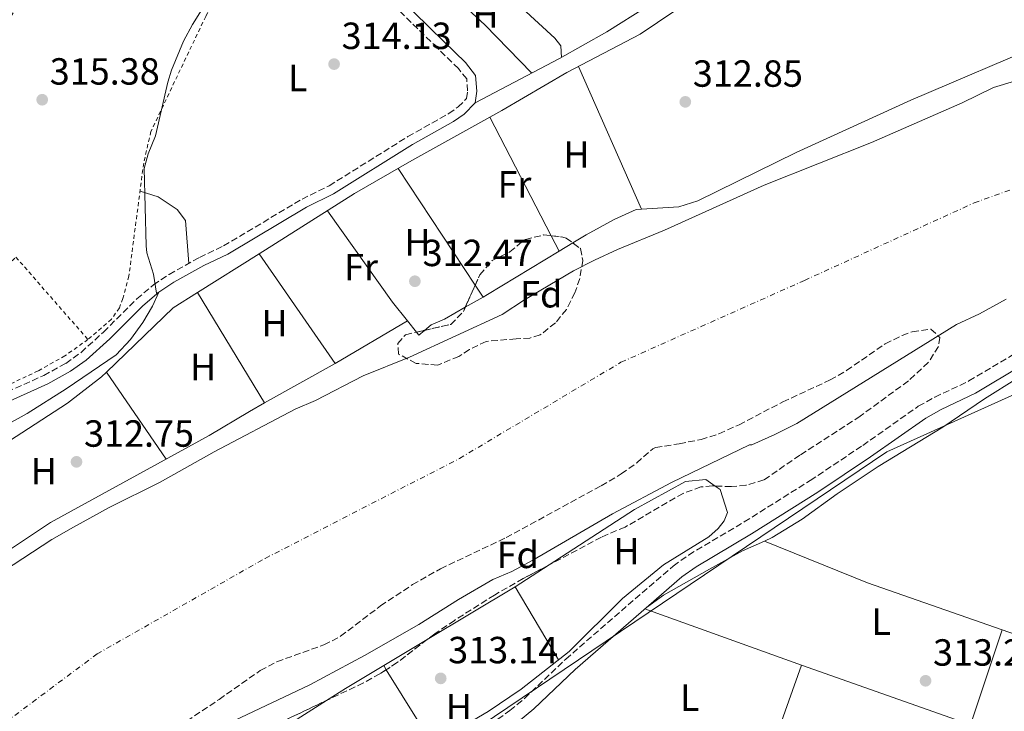
# Model space of a CAD drawing. Units: metres. Extents: x 594086 to 597538, y 4708249 to 4710609.
# Drawn here: x 595987 to 596247, y 4708901 to 4709085 of the extents above; entities that cross this region are included whole.
import ezdxf
from ezdxf.enums import TextEntityAlignment as Align

# ---------------------------------------------------------------- set-up
doc = ezdxf.new("R2010")
doc.units = ezdxf.units.M
doc.header["$MEASUREMENT"] = 0
for name, pattern in [('DGN Style 2', [1.7399219301090239, 1.043953158065414, -0.6959687720436097]), ('DGN Style 3', [2.435890702152634, 1.739921930109024, -0.6959687720436097]), ('DGN Style 4', [2.7856150101045474, 1.391937544087219, -0.6959687720436097, 0.001739921930109024, -0.6959687720436097])]:
    doc.linetypes.add(name, pattern=pattern)
for name, color, linetype, lineweight in [('Acequia sin especificar', 4, 'Continuous', 0), ('Camino', 7, 'DGN Style 3', 0), ('Cauce permanente', 151, 'Continuous', 13), ('Cauce permanente (área)', 142, 'Continuous', 13), ('Cota de punto acotado terreno', 7, 'Continuous', 0), ('Curva de nivel intermedia', 30, 'Continuous', 0), ('Eje cauce permanente (área)', 70, 'DGN Style 4', 0), ('Estanque', 4, 'Continuous', 0), ('Etiqueta de uso rústico', 92, 'Continuous', 0), ('Etiqueta de zona arbolada', 92, 'Continuous', 0), ('Línea  de bancal', 1, 'Continuous', 13), ('Línea de cambio de uso (parcela vista)', 92, 'Continuous', 0), ('Línea telefónica', 7, 'Continuous', 0), ('Margen derecho', 7, 'Continuous', 0), ('Punto acotado terreno (símbolo)', 7, 'Continuous', 0), ('Tela metálica o alambrada', 7, 'DGN Style 2', 0), ('Valla', 7, 'DGN Style 2', 0), ('Zona arbolada', 92, 'DGN Style 3', 0)]:
    doc.layers.add(name, color=color, linetype=linetype, lineweight=lineweight)
doc.styles.add('Style-Arial', font='arial.ttf')

# ---------------------------------------------------------------- blocks, each defined once
blk = doc.blocks.new('5PATER')
at = {"layer": 'Estanque', "linetype": 'Continuous', "lineweight": 0}
h = blk.add_hatch(color=51, dxfattribs=at)
edge = h.paths.add_edge_path()
edge.add_ellipse((0, 0), major_axis=(-0.1095731443231308, -0.1110710700762829), ratio=0.9994222409660317, start_angle=0, end_angle=360)

msp = doc.modelspace()

# ---------------------------------------------------------------- linework, layer by layer
at = {"layer": 'Acequia sin especificar', "color": 4, "linetype": 'Continuous', "lineweight": 0}
msp.add_polyline3d([(596269.5099999999, 4708886.859999999, 314.1900000000023), (596193.6699999999, 4708913.66, 313.7799999999988), (596166.8300000001, 4708838.060000001, 313.7700000000041), (596114.7100000001, 4708850.460000001, 313.570000000007), (596086.0700000003, 4708857.5, 313.7799999999988), (596079.2300000006, 4708859.34, 313.5899999999965), (596069.2300000006, 4708868.380000001, 313.4400000000023), (596061.3499999996, 4708878.460000001, 313.3500000000058), (596048.4299999997, 4708891.980000001, 312.4499999999971)], dxfattribs=at)
at = {"layer": 'Camino', "color": 7, "linetype": 'DGN Style 3', "lineweight": 0}
for points in [[(595983.2199999974, 4708986, 316.0500000000031), (595992.9499999993, 4708990.380000001, 316.0299999999988), (595998.7899999976, 4708993.58, 316.0000000000001), (596002.8599999979, 4708996.49, 315.8500000000058), (596008.7899999978, 4709001.880000001, 315.5599999999979), (596017.5799999988, 4709010.660000001, 315.1100000000006), (596021.9899999988, 4709014.380000001, 315.0299999999988), (596026.1499999985, 4709017.160000001, 315.0000000000002), (596034.230000001, 4709021.66, 315.1199999999953), (596040.5900000001, 4709024.7, 315.0599999999977), (596061.3900000006, 4709037.100000001, 314.8800000000048), (596068.5499999998, 4709040.619999999, 314.7599999999948), (596089.4299999987, 4709053.660000001, 314.550000000003), (596100.229999999, 4709059.740000002, 314.4600000000065), (596102.7100000001, 4709061.5, 314.4299999999931), (596104.9499999997, 4709063.74, 314.4400000000024), (596105.2299999992, 4709065.74, 314.4600000000065), (596104.9899999978, 4709068.940000001, 314.550000000003), (596102.8299999986, 4709071.660000001, 314.5899999999965), (596097.2299999994, 4709077.100000001, 315.0099999999948), (596085.3899999997, 4709088.7, 315.0599999999977)], [(596035.61, 4708847.090000001, 315.0099999999948), (596043.9099999992, 4708853.900000001, 314.8200000000069), (596055.350000001, 4708865.900000002, 314.4600000000065), (596061.7500000005, 4708872.220000001, 314.5299999999989), (596065.8399999986, 4708875.090000001, 314.4600000000065), (596076.2600000012, 4708880.900000002, 314.2899999999937), (596096.949999998, 4708889.82, 314.1399999999994), (596104.9899999978, 4708893.900000002, 314.1300000000047), (596109.2800000015, 4708896.470000003, 314.0599999999977), (596116.4400000009, 4708901.62, 314.1000000000058), (596120.2899999976, 4708904.810000001, 314.1699999999983), (596131.230000001, 4708915.260000002, 314.3500000000058), (596159.7099999995, 4708939.900000002, 313.6199999999955), (596163.7699999985, 4708942.820000002, 313.5899999999966), (596178.5100000018, 4708951.580000001, 313.6199999999955), (596196.010000001, 4708962.570000002, 313.1600000000034), (596209.9099999995, 4708971.840000001, 313.0399999999937), (596224.629999998, 4708982.220000001, 312.9900000000054), (596229.0000000001, 4708984.640000002, 312.8699999999954), (596238.0500000003, 4708988.920000002, 312.5200000000041), (596250.5100000014, 4708996.380000001, 312.3399999999966)]]:
    msp.add_polyline3d(points, dxfattribs=at)
at = {"layer": 'Cauce permanente', "color": 151, "linetype": 'Continuous', "lineweight": 13}
for points in [[(595979.6299999999, 4708936.859999999, 310.5399999999936), (595995.1100000005, 4708946.939999999, 310.5399999999936), (596000.8300000001, 4708950.220000001, 310.5399999999936), (596010.3099999996, 4708955.42, 310.5399999999936), (596023.8300000001, 4708962.140000001, 310.5399999999936), (596038.1100000005, 4708970.140000001, 310.5399999999936), (596059.5499999998, 4708981.42, 310.5399999999936), (596064.9500000002, 4708983.74, 310.5399999999936), (596077.5899999999, 4708990.300000001, 310.5399999999936), (596089.8300000001, 4708995.26, 310.5399999999936), (596114.4299999997, 4709006.539999999, 310.5399999999936), (596120.3099999996, 4709010.380000001, 310.5399999999936), (596133.3099999996, 4709018.060000001, 310.5399999999936), (596138.8700000001, 4709020.939999999, 310.5399999999936), (596144.9100000003, 4709023.74, 310.5399999999936), (596157.4299999997, 4709028.859999999, 310.5399999999936), (596183.8300000001, 4709040.779999999, 310.5399999999936), (596212.2699999996, 4709052.060000001, 310.5399999999936), (596236.2699999996, 4709062.619999999, 310.5399999999936), (596244.5099999999, 4709066.619999999, 310.5399999999936), (596250.1500000004, 4709068.380000001, 310.5399999999936)], [(596247.8700000001, 4709010.619999999, 310.5399999999936), (596240.8700000001, 4709006.699999999, 310.5399999999936), (596234.7100000001, 4709003.9, 310.5399999999936), (596192.4699999997, 4708977.66, 310.5399999999936), (596186.5899999999, 4708974.699999999, 310.5399999999936), (596180.5099999999, 4708971.980000001, 310.5399999999936), (596179.8700000001, 4708971.980000001, 310.5399999999936), (596159.2699999996, 4708962.060000001, 310.5399999999936), (596143.6299999999, 4708953.74, 310.5399999999936), (596122.5099999999, 4708941.42, 310.5399999999936), (596116.9900000002, 4708938.460000001, 310.5399999999936), (596111.9500000002, 4708936.300000001, 310.5399999999936), (596102.8300000001, 4708931.02, 310.5399999999936), (596092.3099999996, 4708924.380000001, 310.5399999999936), (596077.9100000003, 4708916.220000001, 310.5399999999936), (596063.4299999997, 4708908.460000001, 310.5399999999936), (596043.4699999997, 4708898.939999999, 310.5399999999936)]]:
    msp.add_polyline3d(points, dxfattribs=at)
at = {"layer": 'Cauce permanente (área)', "color": 142, "linetype": 'Continuous', "lineweight": 13, "elevation": 310.5399999999939, "flags": 128}
for points in [[(596250.1500000004, 4709068.380000001), (596244.5099999999, 4709066.619999999), (596236.2699999996, 4709062.619999999), (596212.2699999996, 4709052.060000001), (596183.8300000001, 4709040.779999999), (596157.4299999997, 4709028.859999999), (596144.9100000003, 4709023.74), (596138.8700000001, 4709020.939999999), (596133.3099999996, 4709018.060000001), (596120.3099999996, 4709010.380000001), (596114.4299999997, 4709006.539999999), (596089.8300000001, 4708995.26), (596077.5899999999, 4708990.300000001), (596064.9500000002, 4708983.74), (596059.5499999998, 4708981.42), (596038.1100000005, 4708970.140000001), (596023.8300000001, 4708962.140000001), (596010.3099999996, 4708955.42), (596000.8300000001, 4708950.220000001), (595995.1100000005, 4708946.939999999), (595979.6299999999, 4708936.859999999)], [(596247.8700000001, 4709010.619999999), (596240.8700000001, 4709006.699999999), (596234.7100000001, 4709003.9), (596192.4699999997, 4708977.66), (596186.5899999999, 4708974.699999999), (596180.5099999999, 4708971.980000001), (596179.8700000001, 4708971.980000001), (596159.2699999996, 4708962.060000001), (596143.6299999999, 4708953.74), (596122.5099999999, 4708941.42), (596116.9900000002, 4708938.460000001), (596111.9500000002, 4708936.300000001), (596102.8300000001, 4708931.02), (596092.3099999996, 4708924.380000001), (596077.9100000003, 4708916.220000001), (596063.4299999997, 4708908.460000001), (596043.4699999997, 4708898.939999999)]]:
    msp.add_lwpolyline(points, dxfattribs=at)
at = {"layer": 'Curva de nivel intermedia', "color": 30, "linetype": 'Continuous', "lineweight": 0, "elevation": 315.0000000000001, "flags": 128}
msp.add_lwpolyline([(596037.7699999993, 4709091.960000001), (596032.350000001, 4709083.34), (596030.0100000009, 4709078.92), (596026.8200000012, 4709071.230000001), (596025.8300000011, 4709068.060000001), (596022.5499999998, 4709053.82), (596020.6500000021, 4709049.130000001), (596019.5900000005, 4709045.179999999), (596020.0800000001, 4709024.749999999), (596020.3100000002, 4709022.859999998), (596022.0300000012, 4709017.179999999), (596022.8700000016, 4709012.220000002), (596023.4599999995, 4709012.429999999), (596021.780000001, 4709008.759999999), (596019.2199999995, 4709004.369999999), (596015.9600000004, 4708999.869999999), (596012.1699999997, 4708995.88), (595998.8700000005, 4708986.859999998), (595988.5900000007, 4708980.300000001), (595975.230000001, 4708972.96), (595962.9900000012, 4708967.42), (595956.9900000021, 4708965.98), (595950.7800000004, 4708962.71)], dxfattribs=at)
at = {"layer": 'Eje cauce permanente (área)', "color": 70, "linetype": 'DGN Style 4', "lineweight": 0}
msp.add_polyline3d([(595710, 4708626.76, 309.9600000000065), (595735.0099999999, 4708660.439999999, 309.9499999999971), (595757.6200000001, 4708689.789999999, 309.9600000000065), (595786.4800000006, 4708725.880000001, 309.9799999999959), (595853.1699999999, 4708804.49, 307.6000000000058), (595883.9500000002, 4708835.289999999, 308.1399999999995), (595921.4699999997, 4708857.9, 314.3899999999995), (595932.5199999996, 4708863.66, 318.5299999999988), (595969.0899999999, 4708888.220000001, 310.5399999999936), (596007.0899999999, 4708916.609999999, 310.5399999999936), (596051.5899999999, 4708941.92, 310.5399999999936), (596103.0599999996, 4708968.380000001, 310.5399999999936), (596145.8700000001, 4708993.880000001, 310.5399999999936), (596194.4500000002, 4709015.539999999, 310.5399999999936), (596239.4000000004, 4709036.08, 310.5399999999936), (596284.6200000001, 4709052.439999999, 310.5399999999936)], dxfattribs=at)
at = {"layer": 'Línea  de bancal', "color": 1, "linetype": 'Continuous', "lineweight": 13}
msp.add_polyline3d([(596107.2500000002, 4709062.590000001, 314.5200000000041), (596129.6200000022, 4709074.300000001, 314.7100000000065), (596142.1499999982, 4709081.42, 314.6900000000023), (596152.8200000012, 4709088.149999999, 314.6100000000006), (596173.3099999988, 4709103.74, 314.6900000000023), (596191.0399999983, 4709116.51, 314.7400000000052), (596202.4100000008, 4709125.180000001, 314.820000000007), (596207.3900000008, 4709130.16, 314.8399999999965), (596211.5900000008, 4709135.570000002, 314.8800000000047), (596212.7899999988, 4709137.660000001, 314.8999999999942), (596217.8700000016, 4709149.26, 314.820000000007), (596218.530000001, 4709154.230000001, 314.8300000000018), (596218.2300000014, 4709158.619999998, 314.5500000000029)], dxfattribs=at)
at = {"layer": 'Línea de cambio de uso (parcela vista)', "color": 92, "linetype": 'Continuous', "lineweight": 0, "extrusion": (-0.006786357341609108, -0.008163204840414863, 0.9999436521328418), "elevation": -42171.6833304987, "flags": 128}
msp.add_lwpolyline([(596085.7599711507, 4708907.502409261), (596098.2396158818, 4708895.902022742), (596110.6891934378, 4708883.101596239)], dxfattribs=at)
at = {"layer": 'Línea de cambio de uso (parcela vista)', "color": 92, "linetype": 'Continuous', "lineweight": 0, "extrusion": (0.001169972070754707, -0.002655794490163038, 0.9999957889516234), "elevation": -11495.91856765084, "flags": 128}
msp.add_lwpolyline([(596133.8258480842, 4709058.306301596), (596150.495977072, 4709020.465868144)], dxfattribs=at)
at = {"layer": 'Línea de cambio de uso (parcela vista)', "color": 92, "linetype": 'Continuous', "lineweight": 0, "extrusion": (0.004954571739250303, -0.009563706666369623, 0.9999419921843868), "elevation": -41769.87953302886, "flags": 128}
msp.add_lwpolyline([(596102.2632185117, 4708874.647446793), (596118.5269056815, 4708843.255811149)], dxfattribs=at)
at = {"layer": 'Línea de cambio de uso (parcela vista)', "color": 92, "linetype": 'Continuous', "lineweight": 0, "extrusion": (0.01227493962153392, -0.01860348049805112, 0.9997515873308962), "elevation": -79974.6887833279, "flags": 128}
msp.add_lwpolyline([(3090987.693177193, 3601364.427371267), (3090987.693177193, 3601327.3763671)], dxfattribs=at)
at = {"layer": 'Línea de cambio de uso (parcela vista)', "color": 92, "linetype": 'Continuous', "lineweight": 0, "extrusion": (0.1642478312729397, 0.1031529283346223, 0.9810107661479196), "elevation": 583960.4835854158, "flags": 128}
msp.add_lwpolyline([(3670757.467215614, -2952046.51244779), (3670763.821091546, -2952045.807638897), (3670793.474217343, -2952044.003080648)], dxfattribs=at)
at = {"layer": 'Línea de cambio de uso (parcela vista)', "color": 92, "linetype": 'Continuous', "lineweight": 0, "extrusion": (0.004957912303384834, -0.009570138343960801, 0.9999419140918484), "elevation": -41798.1751015098, "flags": 128}
msp.add_lwpolyline([(596118.515990354, 4708843.006111605), (596120.6116080427, 4708838.961226373)], dxfattribs=at)
at = {"layer": 'Línea de cambio de uso (parcela vista)', "color": 92, "linetype": 'Continuous', "lineweight": 0, "extrusion": (-0.01229361909539551, -0.007443930747656824, 0.9998967220791164), "elevation": -42070.0947854716, "flags": 128}
msp.add_lwpolyline([(596091.8627357102, 4708842.806481187), (596088.2735655952, 4708840.633420981)], dxfattribs=at)
at = {"layer": 'Línea de cambio de uso (parcela vista)', "color": 92, "linetype": 'Continuous', "lineweight": 0, "extrusion": (0.004172834069662177, 0.002624714520596587, 0.9999878490909341), "elevation": 15159.69136509062, "flags": 128}
msp.add_lwpolyline([(596027.1871253492, 4708988.78817517), (596043.5167800175, 4708999.05941055)], dxfattribs=at)
at = {"layer": 'Línea de cambio de uso (parcela vista)', "color": 92, "linetype": 'Continuous', "lineweight": 0, "extrusion": (0.004835476975758543, -0.006974696292258898, 0.9999639852384924), "elevation": -29648.78783969153, "flags": 128}
msp.add_lwpolyline([(596041.5283134563, 4708930.375130278), (596061.6687286763, 4708901.325623693)], dxfattribs=at)
at = {"layer": 'Línea de cambio de uso (parcela vista)', "color": 92, "linetype": 'Continuous', "lineweight": 0, "extrusion": (0.412223741031167, -0.6970922104962605, 0.586629386747465), "elevation": -3036701.630471314, "flags": 128}
msp.add_lwpolyline([(2910060.351401605, 2200059.815643065), (2910038.120672087, 2200059.420634334), (2910036.80343521, 2200059.442984)], dxfattribs=at)
at = {"layer": 'Línea de cambio de uso (parcela vista)', "color": 92, "linetype": 'Continuous', "lineweight": 0, "extrusion": (0.0079328745947543, -0.01556063981445901, 0.9998474563598333), "elevation": -68234.15306746292, "flags": 128}
msp.add_lwpolyline([(596108.2475405228, 4708531.64918306), (596108.2501412345, 4708531.644082442)], dxfattribs=at)
at = {"layer": 'Línea de cambio de uso (parcela vista)', "color": 92, "linetype": 'Continuous', "lineweight": 0, "extrusion": (0.01227976351659836, -0.01861099980790895, 0.9997513881431357), "elevation": -80007.2218244414, "flags": 128}
msp.add_lwpolyline([(3090969.15275481, 3601342.566760922), (3090969.15275481, 3601338.790489783)], dxfattribs=at)
at = {"layer": 'Línea de cambio de uso (parcela vista)', "color": 92, "linetype": 'Continuous', "lineweight": 0, "extrusion": (-0.01280553361644647, 0.02962195272964899, 0.9994791434668762), "elevation": 132170.1816277444, "flags": 128}
msp.add_lwpolyline([(-2415642.582560427, -4083751.686408945), (-2415665.574849285, -4083760.350433409), (-2415673.106687759, -4083761.51555258)], dxfattribs=at)
at = {"layer": 'Línea de cambio de uso (parcela vista)', "color": 92, "linetype": 'Continuous', "lineweight": 0, "flags": 128}
for points, elevation in [([(596033.6799999997, 4709012.359999999), (596033.6814000001, 4709012.357600001)], 312.6399999999995), ([(596089.3200000003, 4709004.810000001), (596089.3147999998, 4709004.807)], 312.8500000000058), ([(596009.5599999996, 4708991.230000001), (596009.5614999998, 4708991.2279)], 312.9199999999983), ([(596051.4572000002, 4708983.114600001), (596051.4600000001, 4708983.109999999)], 312.5399999999936)]:
    msp.add_lwpolyline(points, dxfattribs=dict(at, elevation=elevation))
at = {"layer": 'Línea de cambio de uso (parcela vista)', "color": 92, "linetype": 'Continuous', "lineweight": 0, "extrusion": (0.001517823983176077, -0.002496974917520451, 0.9999957306541951), "elevation": -10540.97286157967, "flags": 128}
msp.add_lwpolyline([(596032.5202932432, 4709000.71711404), (596050.2962245501, 4708971.474022877)], dxfattribs=at)
at = {"layer": 'Línea de cambio de uso (parcela vista)', "color": 92, "linetype": 'Continuous', "lineweight": 0, "extrusion": (0.01188025343723216, 0.00685903718612995, 0.9999059021663721), "elevation": 39693.05132647412, "flags": 128}
msp.add_lwpolyline([(596063.5533158698, 4708849.673179477), (596058.8247597012, 4708846.943415263)], dxfattribs=at)
at = {"layer": 'Línea de cambio de uso (parcela vista)', "color": 92, "linetype": 'Continuous', "lineweight": 0, "extrusion": (0.0007769482724976955, 0.0004551468450279713, 0.9999995945962835), "elevation": 2919.269117685249, "flags": 128}
msp.add_lwpolyline([(596088.8918173976, 4709003.96605935), (596069.7270076437, 4708992.739058186)], dxfattribs=at)
at = {"layer": 'Línea de cambio de uso (parcela vista)', "color": 92, "linetype": 'Continuous', "lineweight": 0, "extrusion": (0.01327158153197784, -0.0167796603449513, 0.9997711278699482), "elevation": -70792.12148290267, "flags": 128}
msp.add_lwpolyline([(3388754.652722345, 3322853.300803559), (3388754.652722345, 3322857.086958793)], dxfattribs=at)
at = {"layer": 'Línea de cambio de uso (parcela vista)', "color": 92, "linetype": 'Continuous', "lineweight": 0, "extrusion": (0.05928347455273178, 0.01967969179006476, 0.9980471829407684), "elevation": 128321.8021388971, "flags": 128}
msp.add_lwpolyline([(4281389.292841713, -2045304.418721443), (4281388.532275248, -2045302.544058282), (4281389.512552322, -2045302.187055819)], dxfattribs=at)
at = {"layer": 'Línea de cambio de uso (parcela vista)', "color": 92, "linetype": 'Continuous', "lineweight": 0, "extrusion": (-0.003013994782498288, -0.001687423018166102, 0.9999940342017092), "elevation": -9429.748347910689, "flags": 128}
msp.add_lwpolyline([(596068.3855763702, 4708984.372203028), (596049.6926382387, 4708973.906788129)], dxfattribs=at)
at = {"layer": 'Línea de cambio de uso (parcela vista)', "color": 92, "linetype": 'Continuous', "lineweight": 0, "extrusion": (0.01054556901447371, -0.01533542995313099, 0.9998267927807866), "elevation": -65616.2793612873, "flags": 128}
msp.add_lwpolyline([(595973.1116534689, 4708538.672860866), (595988.944757442, 4708515.652253768)], dxfattribs=at)
at = {"layer": 'Línea de cambio de uso (parcela vista)', "color": 92, "linetype": 'Continuous', "lineweight": 0, "extrusion": (0.05617133845553325, 0.1675135688200611, 0.9842682484959477), "elevation": 822609.6751311288, "flags": 128}
msp.add_lwpolyline([(931778.1790700648, -4580891.716527217), (931815.9375119212, -4580892.162529917), (931845.3056347433, -4580894.030307719)], dxfattribs=at)
at = {"layer": 'Línea de cambio de uso (parcela vista)', "color": 92, "linetype": 'Continuous', "lineweight": 0, "extrusion": (0.008025922921478856, 0.005208201989472773, 0.9999542285491348), "elevation": 29623.1331258179, "flags": 128}
msp.add_lwpolyline([(596096.1520475192, 4708843.961734787), (596105.1038786637, 4708849.770513569)], dxfattribs=at)
at = {"layer": 'Línea de cambio de uso (parcela vista)', "color": 92, "linetype": 'Continuous', "lineweight": 0, "extrusion": (0.0001640116379053856, 9.805658005219617e-05, 0.9999999817425447), "elevation": 873.1822635095609, "flags": 128}
msp.add_lwpolyline([(596094.4540362, 4708920.353017087), (596117.8105367384, 4708934.317017156)], dxfattribs=at)
at = {"layer": 'Línea de cambio de uso (parcela vista)', "color": 92, "linetype": 'Continuous', "lineweight": 0, "extrusion": (0.000681575950369372, -0.001149452541653566, 0.9999991071061407), "elevation": -4693.137267501381, "flags": 128}
msp.add_lwpolyline([(596117.5180271586, 4708932.096279887), (596128.9680449466, 4708912.786267131)], dxfattribs=at)
at = {"layer": 'Línea de cambio de uso (parcela vista)', "color": 92, "linetype": 'Continuous', "lineweight": 0, "extrusion": (-0.004273934795163588, 0.001531484713125352, 0.9999896939648629), "elevation": 4977.553178546723, "flags": 128}
msp.add_lwpolyline([(596148.0963975204, 4708926.419221602), (596189.566873549, 4708911.559204176)], dxfattribs=at)
at = {"layer": 'Línea de cambio de uso (parcela vista)', "color": 92, "linetype": 'Continuous', "lineweight": 0, "extrusion": (0.007763655850008718, 0.02324475421259273, 0.9996996584221879), "elevation": 114400.4185428778, "flags": 128}
msp.add_lwpolyline([(926218.9948949047, -4653869.045065165), (926218.9948949047, -4653842.522028755)], dxfattribs=at)
at = {"layer": 'Línea de cambio de uso (parcela vista)', "color": 92, "linetype": 'Continuous', "lineweight": 0, "extrusion": (-0.001972210636462657, 0.0006869541135588468, 0.9999978192372478), "elevation": 2373.027839563013, "flags": 128}
msp.add_lwpolyline([(596276.3852339288, 4708911.990620697), (596246.2697611478, 4708922.480323172)], dxfattribs=at)
at = {"layer": 'Línea de cambio de uso (parcela vista)', "color": 92, "linetype": 'Continuous', "lineweight": 0, "extrusion": (0.0001665145177655534, 9.954826453276404e-05, 0.9999999811815291), "elevation": 881.6984397909562, "flags": 128}
msp.add_lwpolyline([(596082.9500042698, 4708913.47466078), (596094.4530045438, 4708920.351560813)], dxfattribs=at)
at = {"layer": 'Línea de cambio de uso (parcela vista)', "color": 92, "linetype": 'Continuous', "lineweight": 0, "extrusion": (0.08903562239733882, -0.1485548427055437, 0.9848878700913367), "elevation": -646150.3508143218, "flags": 128}
msp.add_lwpolyline([(2932037.723147425, 3676237.332575526), (2932043.737527633, 3676237.492512525), (2932055.505733637, 3676237.479809947)], dxfattribs=at)
at = {"layer": 'Línea de cambio de uso (parcela vista)', "color": 92, "linetype": 'Continuous', "lineweight": 0, "extrusion": (0.0002019715109525509, -0.0003262820607486126, 0.9999999263737602), "elevation": -1102.61225021744, "flags": 128}
msp.add_lwpolyline([(596082.9350382091, 4708913.429992834), (596083.6208382963, 4708912.322092772)], dxfattribs=at)
at = {"layer": 'Línea de cambio de uso (parcela vista)', "color": 92, "linetype": 'Continuous', "lineweight": 0, "extrusion": (0.0002154712678257852, -0.0003480932624559094, 0.9999999162016032), "elevation": -1197.272307288446, "flags": 128}
msp.add_lwpolyline([(596083.6149274949, 4708912.299724492), (596095.8286292586, 4708892.568523297)], dxfattribs=at)
at = {"layer": 'Línea de cambio de uso (parcela vista)', "color": 92, "linetype": 'Continuous', "lineweight": 0, "extrusion": (-0.03522049200456204, 0.04686017526250978, 0.9982803418465794), "elevation": 199979.3901342495, "flags": 128}
msp.add_lwpolyline([(-3305681.455664772, -3400210.200229967), (-3305692.410071979, -3400209.792522532), (-3305701.57889598, -3400209.070931549)], dxfattribs=at)
at = {"layer": 'Línea de cambio de uso (parcela vista)', "color": 92, "linetype": 'Continuous', "lineweight": 0}
for points in [[(596050.0108000003, 4709022.628799999, 312.6373000000021), (596075.3099999996, 4709038.539999999, 312.4900000000052), (596090.4699999997, 4709047.34, 313), (596114.3099999996, 4709060.539999999, 313.0899999999965), (596131.5099999999, 4709070.619999999, 313.4600000000065), (596150.9100000003, 4709080.779999999, 313.4499999999971), (596160.1500000004, 4709086.939999999, 313.1900000000023), (596167.3099999996, 4709092.619999999, 313.070000000007), (596172.7100000001, 4709097.58, 313.070000000007), (596181.1900000004, 4709104.539999999, 313.0099999999948), (596189.5499999998, 4709110.460000001, 312.9700000000012), (596202.9500000002, 4709118.539999999, 312.9400000000023), (596208.6699999999, 4709123.02, 312.9499999999971), (596216.0300000003, 4709132.140000001, 312.8600000000006), (596221.5499999998, 4709143.980000001, 312.820000000007), (596225.5499999998, 4709155.82, 313.3699999999953), (596227.4299999997, 4709156.939999999, 312.679999999993), (596228.8700000001, 4709157.34, 312.7100000000065), (596232.4699999997, 4709156.460000001, 312.6399999999995), (596241.79, 4709151.180000001, 312.4600000000065)], [(596100.1900000004, 4709105.66, 314.6999999999971), (596128.3099999996, 4709079.74, 314.5800000000018), (596129.9100000003, 4709077.66, 314.5800000000018), (596130.1500000004, 4709074.600000001, 314.570000000007)], [(596259.1350999996, 4709078.815400001, 312.6174000000028), (596222.6299999999, 4709063.34, 313.0099999999948), (596192.2699999996, 4709049.42, 312.6000000000058), (596166.1900000004, 4709036.619999999, 312.5099999999948), (596161.1500000004, 4709035.02, 312.4700000000012), (596151.2699999996, 4709034.389699999, 312.4437000000034)], [(596031.3600000005, 4709020.060000001, 315.5500000000029), (596030.5499999998, 4709031.42, 315.1300000000047), (596028.3099999996, 4709034.300000001, 315.0399999999936), (596023.2300000006, 4709037.74, 315.2700000000041), (596018.4600000001, 4709039.180000001, 315.3099999999977)], [(596151.2699999996, 4709034.389699999, 312.4437000000034), (596149.8700000001, 4709034.300000001, 312.4400000000023), (596144.0700000003, 4709031.66, 312.4499999999971), (596136.6299999999, 4709027.66, 312.2899999999936), (596133.0761000002, 4709025.508099999, 312.2302000000054)], [(596104.6015, 4709008.431100001, 311.9429999999993), (596099.1100000005, 4709005.26, 312.0299999999988), (596095.5899999999, 4709003.82, 312.0500000000029), (596093.8460999997, 4709002.331300001, 312.1828999999998)], [(596183.8901000004, 4708946.4999, 313.4400000000023), (596185.9500000002, 4708947.42, 313.4400000000023), (596193.8700000001, 4708952.300000001, 313.679999999993), (596203.1500000004, 4708959.02, 313.8800000000047), (596213.9900000002, 4708966.300000001, 313.8500000000058), (596231.1100000005, 4708976.699999999, 314), (596242.1500000004, 4708984.220000001, 314.1300000000047), (596250.8700000001, 4708989.66, 314.1499999999942), (596262.1100000005, 4708995.66, 314.2200000000012), (596271.3499999996, 4708997.5, 314.2400000000052), (596295.3299000004, 4708993.0496, 314.4009999999981)], [(595966.6500000004, 4708961.930000001, 313.4600000000065), (595999.2300000006, 4708983.02, 313.2700000000041), (596008.2699999996, 4708989.980000001, 313.070000000007), (596009.5614999998, 4708991.2279, 313.0495999999985)], [(596051.4572000002, 4708983.114600001, 312.7960000000021), (596047.4299999997, 4708980.859999999, 312.7799999999988), (596036.79, 4708974.460000001, 312.7200000000012), (595994.79, 4708951.42, 312.1600000000035), (595976.8700000001, 4708939.58, 312.3999999999942), (595951.8700000001, 4708921.5, 312.75), (595944.8700000001, 4708917.02, 312.6999999999971), (595937.0700000003, 4708913.42, 312.5200000000041), (595934.8300000001, 4708913.02, 312.4499999999971), (595932.3899999997, 4708913.5, 312.3999999999942), (595931.6699999999, 4708914.220000001, 312.3699999999953), (595929.5700000003, 4708918.100000001, 312.25)], [(596170.8152999999, 4708961.0854, 312.9600000000065), (596172.1500000004, 4708960.140000001, 312.9600000000065), (596174.0700000003, 4708954.060000001, 312.9600000000065), (596173.2300000006, 4708951.9, 312.9600000000065), (596171.6299999999, 4708949.82, 312.9900000000052), (596169.1500000004, 4708947.66, 313.0200000000041), (596157.1500000004, 4708940.220000001, 313.1600000000035), (596146.2300000006, 4708931.26, 313.4100000000035), (596132.1100000005, 4708917.26, 313.5200000000041), (596119.3899999997, 4708907.26, 313.5599999999977), (596110.6699999999, 4708901.34, 313.5899999999965), (596095.9100000003, 4708892.699999999, 313.7100000000065)], [(596126.8213000001, 4708940.1887, 313.5678999999946), (596149.4299999997, 4708954.859999999, 313.3099999999977), (596162.9500000002, 4708962.300000001, 313.0500000000029), (596168.3099999996, 4708962.859999999, 312.9600000000065), (596170.8152999999, 4708961.0854, 312.9600000000065)], [(596152.5999999996, 4708928.869999999, 313.3800000000047), (596157.1100000005, 4708932.220000001, 313.4100000000035), (596169.3499999996, 4708939.100000001, 313.4400000000023), (596178.0700000003, 4708943.9, 313.4400000000023), (596183.8901000004, 4708946.4999, 313.4400000000023)]]:
    msp.add_polyline3d(points, dxfattribs=at)
at = {"layer": 'Línea telefónica', "color": 7, "linetype": 'Continuous', "lineweight": 0}
msp.add_polyline3d([(595988.7499999999, 4708839.66, 313.2899999999936), (596071.36, 4708872.380000001, 314.4100000000035), (596216.2800000003, 4708970.17, 313.3699999999953), (596366.3999999993, 4709037.78, 314.2799999999988), (596482.1799999995, 4709135.720000001, 315.6499999999942), (596551.230000001, 4709228.790000002, 315.6999999999971), (596681.0599999992, 4709389.390000002, 317.9799999999959), (596898.6299999995, 4709611.42, 335.0800000000018), (597090.2300000014, 4709833.31, 340.5299999999988)], dxfattribs=at)
at = {"layer": 'Margen derecho', "color": 7, "linetype": 'Continuous', "lineweight": 0}
for points in [[(596087.0700000006, 4709090.470000001, 315.0599999999977), (596098.9299999982, 4709078.840000001, 315.0099999999948), (596104.6399999991, 4709073.300000002, 314.5899999999965), (596107.3700000005, 4709069.869999999, 314.550000000003), (596107.6799999989, 4709065.66, 314.4600000000065), (596107.2499999999, 4709062.590000001, 314.4400000000024), (596104.2899999982, 4709059.630000002, 314.4299999999931), (596101.5399999989, 4709057.680000001, 314.4600000000065), (596090.6799999981, 4709051.560000001, 314.550000000003), (596069.739999999, 4709038.490000002, 314.7599999999948), (596062.5599999975, 4709034.960000002, 314.8800000000048), (596041.7399999988, 4709022.550000003, 315.0599999999977), (596035.3500000007, 4709019.49, 315.1199999999953), (596027.4299999992, 4709015.070000002, 315.0000000000002), (596023.4599999995, 4709012.430000002, 315.0299999999988), (596019.2300000006, 4709008.859999999, 315.1100000000006), (596010.4699999987, 4709000.12, 315.5599999999979), (596004.1700000021, 4708994.4, 315.8500000000058), (596000.0899999985, 4708991.51, 316.0000000000001), (595994.0399999978, 4708988.199999999, 316.0299999999988), (595984.050000001, 4708983.7, 316.0500000000031)], [(596252.3299999987, 4708993.170000001, 312.3399999999966), (596239.7899999993, 4708985.66, 312.5200000000041), (596230.6799999987, 4708981.350000001, 312.8699999999954), (596226.5899999985, 4708979.090000002, 312.9900000000054), (596211.9999999994, 4708968.800000001, 313.0399999999937), (596198.0100000015, 4708959.480000002, 313.1600000000034), (596180.4299999997, 4708948.430000002, 313.6199999999955), (596165.7899999992, 4708939.730000002, 313.5899999999966), (596162.0000000005, 4708937.000000001, 313.6199999999955), (596133.7099999998, 4708912.53, 314.3500000000058), (596122.7399999973, 4708902.050000002, 314.1699999999983), (596118.6900000017, 4708898.700000001, 314.1000000000058), (596111.3099999989, 4708893.380000001, 314.0599999999977), (596106.7699999993, 4708890.67, 314.1300000000047), (596098.5100000004, 4708886.480000001, 314.1399999999994), (596077.8999999973, 4708877.59, 314.2899999999937), (596065.0300000017, 4708870.220000003, 314.5800000000019), (596061.3099999978, 4708866.140000001, 314.3600000000006), (596059.589999999, 4708862.859999999, 314.5200000000041), (596061.4299999987, 4708858.540000001, 314.8399999999965), (596063.8500000016, 4708856.359999999, 315.0099999999948)]]:
    msp.add_polyline3d(points, dxfattribs=at)
at = {"layer": 'Tela metálica o alambrada', "color": 7, "linetype": 'DGN Style 2', "lineweight": 0}
for points in [[(595976.8200000003, 4709158.130000001, 315.9400000000023), (595993.2699999996, 4709178.300000001, 315.8999999999942), (596008.7100000001, 4709197.9, 315.9700000000012), (596024.7100000001, 4709217.9, 316.5899999999965), (596043.6699999999, 4709202.300000001, 316.5099999999948), (596081.9500000002, 4709166.460000001, 315.8399999999965), (596074.75, 4709157.980000001, 315.75), (596061.1500000004, 4709135.100000001, 315.6100000000006), (596048.6299999999, 4709109.58, 315.6300000000047), (596035.8700000001, 4709085.5, 315.7200000000012), (596021.3499999996, 4709055.02, 315.8800000000047), (596019.4299999997, 4709046.619999999, 315.8500000000058), (596015.5099999999, 4709016.699999999, 315.6399999999995), (596013.9500000002, 4709010.779999999, 315.570000000007), (596012.9900000002, 4709008.300000001, 315.5800000000018), (596010.9100000003, 4709005.26, 315.6000000000058), (596004.6699999999, 4708999.9, 315.570000000007)], [(596004.6699999999, 4708999.9, 315.8000000000029), (595998.5499999998, 4708995.58, 316.0500000000029), (595991.4699999997, 4708991.58, 316.2200000000012), (595984.8300000001, 4708988.460000001, 316.3500000000058), (595979.3099999996, 4708986.460000001, 316.3699999999953), (595970.9900000002, 4708984.380000001, 316.3099999999977), (595966.6299999999, 4708987.180000001, 316.320000000007), (595964.2300000006, 4708985.74, 316.6499999999942), (595959.5899999999, 4708994.060000001, 317.1499999999942), (595985.5499999998, 4709021.74, 315.9499999999971), (596004.6699999999, 4708999.9, 315.8000000000029)]]:
    msp.add_polyline3d(points, dxfattribs=at)
at = {"layer": 'Valla', "color": 7, "linetype": 'DGN Style 2', "lineweight": 0, "extrusion": (0.006454501431572961, -0.01460846205009703, 0.9998724579904182), "elevation": -64629.90214101598, "flags": 128}
msp.add_lwpolyline([(595997.5002747962, 4708687.287134681), (595962.9746736854, 4708633.011342949), (595928.571775502, 4708656.143811399)], dxfattribs=at)
at = {"layer": 'Zona arbolada', "color": 92, "linetype": 'DGN Style 3', "lineweight": 0, "extrusion": (-0.01584871876490025, -0.03518753027024116, 0.9992550504385714), "elevation": -174830.5697543423, "flags": 128}
msp.add_lwpolyline([(-1390346.983610186, 4535027.093271756), (-1390346.983610186, 4535033.547973691)], dxfattribs=at)
at = {"layer": 'Zona arbolada', "color": 92, "linetype": 'DGN Style 3', "lineweight": 0, "extrusion": (-0.05916246805967136, -0.01336582350426792, 0.9981588837129795), "elevation": -97891.74955294291, "flags": 128}
msp.add_lwpolyline([(-4461887.100778231, 1616169.665068182), (-4461887.100778232, 1616171.907314344)], dxfattribs=at)
at = {"layer": 'Zona arbolada', "color": 92, "linetype": 'DGN Style 3', "lineweight": 0, "extrusion": (0.05419201248597834, -0.1028952214453514, 0.993214880671062), "elevation": -451907.6847494293, "flags": 128}
msp.add_lwpolyline([(2721741.848407525, 3862274.072148357), (2721731.952381696, 3862272.360102257), (2721728.55661327, 3862272.034202974)], dxfattribs=at)
at = {"layer": 'Zona arbolada', "color": 92, "linetype": 'DGN Style 3', "lineweight": 0}
msp.add_polyline3d([(596102.9100000003, 4708995.42, 313.5899999999965), (596097.2699999996, 4708993.100000001, 313.8099999999977), (596091.5899999999, 4708993.58, 313.6900000000023), (596086.9500000002, 4708996.060000001, 313.9600000000065), (596086.75, 4708998.859999999, 314.320000000007), (596088.75, 4709001.180000001, 314.5899999999965), (596100.79, 4709003.9, 315.3399999999965), (596104.1100000005, 4709007.34, 315.4900000000052), (596108.4699999997, 4709017.02, 315.8999999999942), (596111.7599999999, 4709020.82, 315.9900000000052), (596116.4299999997, 4709023.100000001, 316.0599999999977), (596119.6299999999, 4709025.779999999, 319.1300000000047), (596120.5499999998, 4709026.380000001, 319.3800000000047), (596125.3499999996, 4709027.600000001, 318.6999999999971), (596130.4500000002, 4709027.050000001, 317.7799999999988), (596131.3499999996, 4709026.779999999, 317.5800000000018), (596135.1500000004, 4709023.980000001, 316.5399999999936), (596135.75, 4709020.859999999, 316.1699999999983), (596134.9299999997, 4709016.029999999, 315.5299999999988), (596133.6699999999, 4709012.300000001, 315.070000000007), (596131.3899999997, 4709007.880000001, 314.5800000000018), (596128.5099999999, 4709004.300000001, 314.1399999999995), (596124.4500000002, 4709001.100000001, 313.6300000000047), (596121.75, 4709000.300000001, 313.3300000000018), (596118.0700000003, 4709000.060000001, 312.9900000000052), (596110.1500000004, 4708999.42, 312.9600000000065), (596105.7300000006, 4708997.230000001, 313.3500000000058)], close=True, dxfattribs=at)
for points in [[(596107.2503000004, 4709014.312000001, 315.7853000000032), (596108.4699999997, 4709017.02, 315.8999999999942), (596111.7599999999, 4709020.82, 315.9900000000052), (596116.4299999997, 4709023.100000001, 316.0599999999977), (596119.6299999999, 4709025.779999999, 319.1300000000047), (596120.5499999998, 4709026.380000001, 319.3800000000047), (596125.3499999996, 4709027.600000001, 318.6999999999971), (596127.392, 4709027.379799999, 318.331600000005)], [(596127.392, 4709027.379799999, 318.331600000005), (596130.4500000002, 4709027.050000001, 317.7799999999988), (596131.3499999996, 4709026.779999999, 317.5800000000018), (596133.0761000002, 4709025.508099999, 317.107600000003)], [(596133.0761000002, 4709025.508099999, 317.107600000003), (596135.1500000004, 4709023.980000001, 316.5399999999936), (596135.75, 4709020.859999999, 316.1699999999983), (596134.9299999997, 4709016.029999999, 315.5299999999988), (596133.6699999999, 4709012.300000001, 315.070000000007), (596131.3899999997, 4709007.880000001, 314.5800000000018), (596128.5099999999, 4709004.300000001, 314.1399999999995), (596124.4500000002, 4709001.100000001, 313.6300000000047), (596121.75, 4709000.300000001, 313.3300000000018), (596118.0700000003, 4709000.060000001, 312.9900000000052), (596110.1500000004, 4708999.42, 312.9600000000065), (596105.7300000006, 4708997.230000001, 313.3500000000058), (596102.9100000003, 4708995.42, 313.5899999999965), (596097.2699999996, 4708993.100000001, 313.8099999999977), (596091.5899999999, 4708993.58, 313.6900000000023), (596086.9500000002, 4708996.060000001, 313.9600000000065), (596086.75, 4708998.859999999, 314.320000000007), (596088.75, 4709001.180000001, 314.5899999999965), (596091.6629999997, 4709001.838099999, 314.7713999999978)], [(596093.8460999997, 4709002.331300001, 314.9073999999964), (596100.79, 4709003.9, 315.3399999999965), (596104.1100000005, 4709007.34, 315.4900000000052), (596104.6015, 4709008.431100001, 315.5362000000023)], [(596030.8499999996, 4708898.82, 316.3300000000018), (596039.4000000004, 4708904.560000001, 316.1900000000023), (596050.3099999996, 4708912.220000001, 315.6000000000058), (596054.7300000006, 4708914.550000001, 315.429999999993), (596067.1500000004, 4708919.02, 314.9100000000035), (596071.6100000005, 4708921.289999999, 314.7599999999948), (596082.1500000004, 4708929.32, 314.6699999999983), (596090.6500000004, 4708934.980000001, 314.7700000000041), (596098.0899999999, 4708939.189999999, 314.8399999999965), (596115.4299999997, 4708947.42, 314.5), (596140.6299999999, 4708961.180000001, 313.8099999999977), (596145.9500000002, 4708964.300000001, 313.75), (596150.0300000003, 4708967.199999999, 313.75), (596154.3300000001, 4708970.930000001, 313.7400000000052), (596155.0300000003, 4708971.26, 313.7400000000052), (596161.3099999996, 4708972.300000001, 315.1000000000058), (596167.0700000003, 4708973.42, 315.429999999993), (596171.8200000003, 4708974.939999999, 315.7400000000052), (596177.1399999997, 4708977.32, 316.0399999999936), (596188.7300000006, 4708983.369999999, 316.3099999999977), (596201.2699999996, 4708989.180000001, 316.0599999999977), (596205.5999999996, 4708991.680000001, 315.9499999999971), (596215.8700000001, 4708998.779999999, 315.8500000000058), (596220.3399999999, 4709000.970000001, 316.1900000000023), (596223.0300000003, 4709001.980000001, 316.5), (596227.9600000001, 4709002.66, 317.1100000000006), (596230.3099999996, 4709000.460000001, 317.6399999999995), (596229.9500000002, 4708998.060000001, 317.820000000007), (596227.2800000003, 4708993.810000001, 318.0500000000029), (596221.9900000002, 4708988.939999999, 318.3699999999953), (596209.2300000006, 4708979.58, 318.7299999999959), (596193.2300000006, 4708969.26, 318.3999999999942), (596183.75, 4708962.699999999, 318.070000000007), (596178.9600000001, 4708961.279999999, 317.8999999999942), (596175.1100000005, 4708960.939999999, 317.7700000000041), (596170.0899999999, 4708961.109999999, 317.6399999999995), (596167.0300000003, 4708960.859999999, 317.5599999999977), (596162.3300000001, 4708959.15, 317.4100000000035), (596146.9600000001, 4708950.230000001, 317.0299999999988), (596140.6799999997, 4708947.529999999, 317.0200000000041), (596119.9900000002, 4708936.57, 316.820000000007), (596112.3499999996, 4708932.220000001, 316.6900000000023), (596101.75, 4708925.5, 316.5399999999936), (596096.5499999998, 4708921.980000001, 316.3600000000006), (596086.5499999998, 4708914.300000001, 316.1100000000006), (596082.0300000003, 4708911.34, 316.0500000000029), (596077.6500000004, 4708908.939999999, 315.8899999999995), (596056.9500000002, 4708899.100000001, 315.4499999999971)], [(596030.8499999996, 4708898.82, 316.3300000000018), (596039.4000000004, 4708904.560000001, 316.1900000000023), (596050.3099999996, 4708912.220000001, 315.6000000000058), (596054.7300000006, 4708914.550000001, 315.429999999993), (596067.1500000004, 4708919.02, 314.9100000000035), (596071.6100000005, 4708921.289999999, 314.7599999999948), (596082.1500000004, 4708929.32, 314.6699999999983), (596090.6500000004, 4708934.980000001, 314.7700000000041), (596098.0899999999, 4708939.189999999, 314.8399999999965), (596115.4299999997, 4708947.42, 314.5), (596140.6299999999, 4708961.180000001, 313.8099999999977), (596145.9500000002, 4708964.300000001, 313.75), (596150.0300000003, 4708967.199999999, 313.75), (596154.3300000001, 4708970.930000001, 313.7400000000052), (596155.0300000003, 4708971.26, 313.7400000000052), (596161.3099999996, 4708972.300000001, 315.1000000000058), (596167.0700000003, 4708973.42, 315.429999999993), (596171.8200000003, 4708974.939999999, 315.7400000000052), (596177.1399999997, 4708977.32, 316.0399999999936), (596188.7300000006, 4708983.369999999, 316.3099999999977), (596201.2699999996, 4708989.180000001, 316.0599999999977), (596205.5999999996, 4708991.680000001, 315.9499999999971), (596215.8700000001, 4708998.779999999, 315.8500000000058), (596220.3399999999, 4709000.970000001, 316.1900000000023), (596223.0300000003, 4709001.980000001, 316.5), (596227.9600000001, 4709002.66, 317.1100000000006), (596230.3099999996, 4709000.460000001, 317.6399999999995), (596229.9500000002, 4708998.060000001, 317.820000000007), (596227.2800000003, 4708993.810000001, 318.0500000000029), (596221.9900000002, 4708988.939999999, 318.3699999999953), (596209.2300000006, 4708979.58, 318.7299999999959), (596193.2300000006, 4708969.26, 318.3999999999942), (596183.75, 4708962.699999999, 318.070000000007), (596178.9600000001, 4708961.279999999, 317.8999999999942), (596175.1100000005, 4708960.939999999, 317.7700000000041), (596170.8152999999, 4708961.0854, 317.6588000000047)], [(596170.8152999999, 4708961.0854, 317.6588000000047), (596170.0899999999, 4708961.109999999, 317.6399999999995), (596167.0300000003, 4708960.859999999, 317.5599999999977), (596162.3300000001, 4708959.15, 317.4100000000035), (596146.9600000001, 4708950.230000001, 317.0299999999988), (596140.6799999997, 4708947.529999999, 317.0200000000041), (596126.8213000001, 4708940.1887, 316.8859999999986)], [(596126.8213000001, 4708940.1887, 316.8859999999986), (596119.9900000002, 4708936.57, 316.820000000007), (596112.3499999996, 4708932.220000001, 316.6900000000023), (596101.75, 4708925.5, 316.5399999999936), (596096.5499999998, 4708921.980000001, 316.3600000000006), (596094.5135000005, 4708920.415999999, 316.3090999999986)], [(596083.6963000001, 4708912.4312, 316.0721000000049), (596082.0300000003, 4708911.34, 316.0500000000029), (596077.6500000004, 4708908.939999999, 315.8899999999995), (596067.8322000002, 4708904.273, 315.6812999999966)], [(596067.8322000002, 4708904.273, 315.6812999999966), (596056.9500000002, 4708899.100000001, 315.4499999999971), (596053.3300000001, 4708895.730000001, 315.4199999999983), (596051.0686999997, 4708893.083699999, 315.4269000000059)]]:
    msp.add_polyline3d(points, dxfattribs=at)

# ---------------------------------------------------------------- block references
at = {"layer": 'Punto acotado terreno (símbolo)', "color": 7, "linetype": 'Continuous', "lineweight": 0, "xscale": 10, "yscale": 10, "zscale": 10}
for p in [(596069.8700000008, 4709072.859999999, 314.1300000000047), (595992.5499999992, 4709063.42, 315.3800000000051), (596162.9100000003, 4709062.859999999, 312.8500000000068), (596091.2699999983, 4709015.340000002, 312.4700000000012), (596001.6299999985, 4708967.5, 312.7500000000005), (596098.1099999979, 4708910.140000001, 313.1399999999995), (596226.5500000003, 4708909.500000001, 313.2599999999948)]:
    msp.add_blockref('5PATER', p, dxfattribs=at)

# ---------------------------------------------------------------- texts
at = {"layer": 'Cota de punto acotado terreno', "color": 7, "linetype": 'Continuous', "lineweight": 0, "style": 'Style-Arial'}
for s, p in [('314.13', (596071.859999998, 4709076.859999998, 314.1300000000047)), ('315.38', (595994.5399999986, 4709067.420000001, 315.3800000000047)), ('312.85', (596164.8999999975, 4709066.859999999, 312.8500000000058)), ('312.47', (596093.3200000006, 4709019.34, 312.4700000000012)), ('312.75', (596003.6200000002, 4708971.500000001, 312.75)), ('313.14', (596100.0900000011, 4708914.140000001, 313.1399999999995)), ('313.26', (596228.5300000012, 4708913.499999999, 313.2599999999948))]:
    msp.add_text(s, height=7.000000000000002, dxfattribs=at).set_placement(p)
at = {"layer": 'Etiqueta de uso rústico', "color": 92, "linetype": 'Continuous', "lineweight": 0, "style": 'Style-Arial'}
for s, p in [('H', (596109.941645989, 4709085.970010001, 314.9100000000035)), ('L', (596060.2314203797, 4709069.17001, 314.3899999999995)), ('H', (596134.0616459887, 4709048.930010001, 312.8699999999953)), ('Fr', (596117.653685269, 4709041.010010001, 312.6000000000058)), ('H', (596091.981645987, 4709025.650010001, 312.6600000000035)), ('Fr', (596077.0136852668, 4709019.09001, 312.7299999999959)), ('H', (596054.1016459897, 4709004.210010001, 312.8399999999965)), ('H', (596035.181645991, 4708992.61001, 312.7599999999948)), ('H', (595992.9416459884, 4708965.010010001, 313.0399999999936)), ('H', (596147.3016459878, 4708943.810010002, 313.3699999999953)), ('L', (596214.8214203793, 4708925.17001, 313.820000000007)), ('L', (596164.0714203794, 4708905.030009999, 313.8300000000018)), ('H', (596102.9516459896, 4708902.470010002, 313.4499999999971))]:
    msp.add_text(s, height=7.000000000000002, dxfattribs=at).set_placement(p, align=Align.MIDDLE_CENTER)
at = {"layer": 'Etiqueta de zona arbolada', "color": 92, "linetype": 'Continuous', "lineweight": 0, "style": 'Style-Arial'}
for p in [(596124.7574413657, 4709011.890010001, 310.5399999999936), (596118.5174413675, 4708942.850010002, 310.5399999999936)]:
    msp.add_text('Fd', height=7.000000000000002, dxfattribs=at).set_placement(p, align=Align.MIDDLE_CENTER)

doc.saveas('drawing.dxf')
